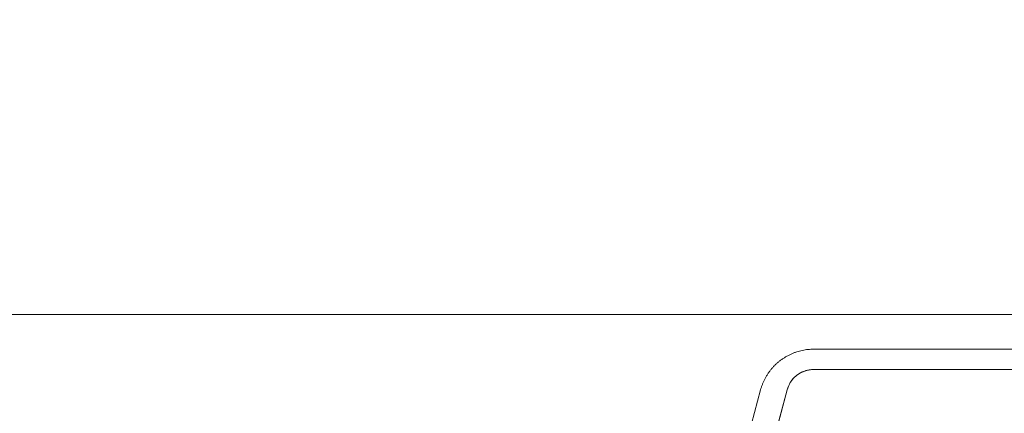
# Model space of a CAD drawing. Units: millimetres. Extents: x 28464 to 30564, y 4478 to 7448.
# Drawn here: x 29972 to 30151, y 5744 to 5815 of the extents above; entities that cross this region are included whole.
import ezdxf

# ---------------------------------------------------------------- set-up
doc = ezdxf.new("R2010")
doc.units = ezdxf.units.MM
doc.layers.add('寸法', color=3, linetype='Continuous', lineweight=20)
doc.layers.add('細線', color=7, linetype='Continuous', lineweight=9)
doc.styles.add('japanese', font='romans.shx', dxfattribs={"bigfont": 'bigfont.shx'})
doc.dimstyles.new('KIHON', dxfattribs={"dimscale": 10, "dimtxt": 2.5, "dimasz": 2.5, "dimexe": 0, "dimexo": 2, "dimgap": 1, "dimtad": 1, "dimdec": 0, "dimdsep": 46, "dimtxsty": 'japanese', "dimblk": 'OPEN30', "dimcen": 2.5, "dimadec": 0, "dimazin": 0, "dimtfac": 1, "dimtdec": 0, "dimtmove": 0, "dimatfit": 0, "dimfxl": 1, "dimarcsym": 0})

# ---------------------------------------------------------------- blocks, each defined once
blk = doc.blocks.new('_Open30')
at = {"color": 0, "linetype": 'ByBlock', "lineweight": -2}
for p, q in [((-1, 0.2679), (0, 0)), ((0, 0), (-1, -0.2679)), ((0, 0), (-1, 0))]:
    blk.add_line(p, q, dxfattribs=at)
blk = doc.blocks.new('*D12')
at = {"layer": 'Defpoints', "color": 0}
for p in [(30245.33, 5935.32), (30180.33, 5874.6, -320.78), (30245.33, 5758.76, -320.78)]:
    blk.add_point(p, dxfattribs=at)
at = {"layer": '寸法', "color": 0, "lineweight": -2}
for p, q in [((30155.33, 5935.32), (30130.33, 5935.32)), ((30180.33, 5894.6), (30180.33, 5935.32)), ((30180.33, 5935.32), (30245.33, 5935.32)), ((30245.33, 5778.76), (30245.33, 5935.32)), ((30270.33, 5935.32), (30295.33, 5935.32))]:
    blk.add_line(p, q, dxfattribs=at)
at = {"layer": '寸法', "color": 0, "lineweight": -2, "xscale": 25, "yscale": 25, "zscale": 25}
blk.add_blockref('_Open30', (30180.33, 5935.32), dxfattribs=at)
at = {"layer": '寸法', "color": 0, "lineweight": -2, "xscale": 25, "yscale": 25, "zscale": 25, "rotation": 180}
blk.add_blockref('_Open30', (30245.33, 5935.32), dxfattribs=at)
at = {"layer": '寸法', "color": 0, "lineweight": 5, "insert": (30212.83, 5957.82), "char_height": 25, "attachment_point": 5, "style": 'japanese'}
blk.add_mtext('65', dxfattribs=at)

msp = doc.modelspace()

# ---------------------------------------------------------------- linework, layer by layer
at = {"layer": '細線', "extrusion": (-1, -1e-16, 0)}
for p, q in [((30116.49, 5751.76, -720.78), (30164.07, 5751.76, -720.78)), ((30090.06, 5685.45, -1099.33), (30106.83, 5748.05, -1116.11)), ((30106.83, 5748.05, -325.45), (30090.06, 5685.45, -342.22)), ((30111.66, 5748.05, -1111.28), (30094.89, 5685.45, -1094.5)), ((30094.89, 5685.45, -347.05), (30111.66, 5748.05, -330.28)), ((30109.97, 5741.76, -720.78), (30111.66, 5748.05, -720.78))]:
    msp.add_line(p, q, dxfattribs=at)
at = {"layer": '細線', "extrusion": (0, 0, -1)}
msp.add_arc((-30116.49, 5746.76, 720.78), 5, 15, 90, dxfattribs=at)
at = {"layer": '細線'}
for points in [[(30240.33, 5761.76, -318.78), (30015.33, 5761.76, -318.78), (29790.33, 5761.76, -318.78)], [(29790.33, 5761.76, -1122.78), (30015.33, 5761.76, -1122.78), (30240.33, 5761.76, -1122.78)], [(29796.76, 5761.76, -319.48), (30015.33, 5761.76, -319.48), (30233.91, 5761.76, -319.48)], [(30233.91, 5761.76, -1122.08), (30015.33, 5761.76, -1122.08), (29796.76, 5761.76, -1122.08)], [(30232.82, 5755.46, -323.46), (30174.65, 5755.46, -323.46), (30116.49, 5755.46, -323.46)], [(30116.49, 5755.46, -1118.09), (30174.65, 5755.46, -1118.09), (30232.82, 5755.46, -1118.09)], [(30232.82, 5751.76, -1113.26), (30174.65, 5751.76, -1113.26), (30116.49, 5751.76, -1113.26)], [(30116.49, 5751.76, -328.29), (30174.65, 5751.76, -328.29), (30232.82, 5751.76, -328.29)]]:
    msp.add_open_spline(points, degree=2, dxfattribs=at)
at = {"layer": '細線', "extrusion": (-5.83e-14, -0.258819, 0.965926)}
msp.add_rational_spline([(30116.49, 5755.46, -323.46), (30111.78, 5755.46, -323.46), (30108.05, 5752.6, -324.23), (30106.83, 5748.05, -325.45)], [1, 0.862235560194, 0.862235560194, 1], degree=3, dxfattribs=at)
at = {"layer": '細線', "extrusion": (2.501e-13, 0.258819, 0.965926)}
msp.add_rational_spline([(30106.83, 5748.05, -1116.11), (30108.05, 5752.6, -1117.32), (30111.78, 5755.46, -1118.09), (30116.49, 5755.46, -1118.09)], [1, 0.862235560194, 0.862235560194, 1], degree=3, dxfattribs=at)
at = {"layer": '細線'}
for points, knots in [([(30116.49, 5751.76, -328.29), (30116.23, 5751.76, -328.29), (30115.98, 5751.74, -328.31), (30115.62, 5751.68, -328.33), (30115.51, 5751.66, -328.35), (30115.29, 5751.61, -328.37), (30115.19, 5751.59, -328.39), (30114.89, 5751.5, -328.43), (30114.71, 5751.44, -328.47), (30114.38, 5751.3, -328.54), (30114.23, 5751.22, -328.58), (30113.96, 5751.07, -328.66), (30113.83, 5750.99, -328.7), (30113.59, 5750.84, -328.79), (30113.48, 5750.75, -328.83), (30113.27, 5750.59, -328.92), (30113.18, 5750.51, -328.97), (30113, 5750.34, -329.06), (30112.91, 5750.25, -329.1), (30112.67, 5750, -329.24), (30112.53, 5749.82, -329.33), (30112.29, 5749.47, -329.52), (30112.18, 5749.3, -329.61), (30111.99, 5748.94, -329.8), (30111.91, 5748.77, -329.9), (30111.77, 5748.41, -330.09), (30111.71, 5748.23, -330.18), (30111.66, 5748.05, -330.28)], [0, 0, 0, 0, 0.082021, 0.082021, 0.123032, 0.123032, 0.164043, 0.164043, 0.245882, 0.245882, 0.327722, 0.327722, 0.40951, 0.40951, 0.491298, 0.491298, 0.57307, 0.57307, 0.654842, 0.654842, 0.818369, 0.818369, 0.981909, 0.981909, 1.145457, 1.145457, 1.308997, 1.308997, 1.308997, 1.308997]), ([(30111.66, 5748.05, -1111.28), (30111.71, 5748.23, -1111.37), (30111.77, 5748.41, -1111.47), (30111.91, 5748.77, -1111.66), (30111.99, 5748.94, -1111.75), (30112.18, 5749.3, -1111.94), (30112.29, 5749.47, -1112.04), (30112.53, 5749.82, -1112.22), (30112.67, 5750, -1112.32), (30112.91, 5750.25, -1112.46), (30113, 5750.34, -1112.5), (30113.18, 5750.51, -1112.59), (30113.27, 5750.59, -1112.64), (30113.48, 5750.75, -1112.72), (30113.59, 5750.84, -1112.77), (30113.83, 5750.99, -1112.85), (30113.96, 5751.07, -1112.89), (30114.23, 5751.22, -1112.98), (30114.38, 5751.3, -1113.01), (30114.71, 5751.44, -1113.09), (30114.89, 5751.5, -1113.12), (30115.19, 5751.59, -1113.17), (30115.29, 5751.61, -1113.18), (30115.51, 5751.66, -1113.21), (30115.62, 5751.68, -1113.22), (30115.98, 5751.74, -1113.25), (30116.23, 5751.76, -1113.26), (30116.49, 5751.76, -1113.26)], [1.832596, 1.832596, 1.832596, 1.832596, 1.996134, 1.996134, 2.159678, 2.159678, 2.323223, 2.323223, 2.48675, 2.48675, 2.568521, 2.568521, 2.650292, 2.650292, 2.732078, 2.732078, 2.813864, 2.813864, 2.895695, 2.895695, 2.977526, 2.977526, 3.018542, 3.018542, 3.059559, 3.059559, 3.141593, 3.141593, 3.141593, 3.141593])]:
    msp.add_open_spline(points, degree=3, knots=knots, dxfattribs=at)
at = {"layer": '細線', "extrusion": (1, 0, -4.6e-15)}
msp.add_open_spline([(30116.49, 5751.76, -1113.26), (30116.49, 5751.76, -720.78), (30116.49, 5751.76, -328.29)], degree=2, dxfattribs=at)
at = {"layer": '細線', "extrusion": (1, 0, 0)}
msp.add_open_spline([(30111.66, 5748.05, -330.28), (30111.66, 5748.05, -720.78), (30111.66, 5748.05, -1111.28)], degree=2, dxfattribs=at)

# ---------------------------------------------------------------- dimensions: what is measured, and where the dimension line sits
at = {"layer": '寸法', "lineweight": 5}
dim = msp.add_linear_dim(base=(30245.33, 5935.32), p1=(30180.33, 5874.6, -320.78), p2=(30245.33, 5758.76, -320.78), dimstyle='KIHON', dxfattribs=at)
dim.commit()
dim.dimension.update_dxf_attribs({"geometry": '*D12', "text_midpoint": (30212.83, 5935.32), "dimtype": 160})

doc.saveas('drawing.dxf')
